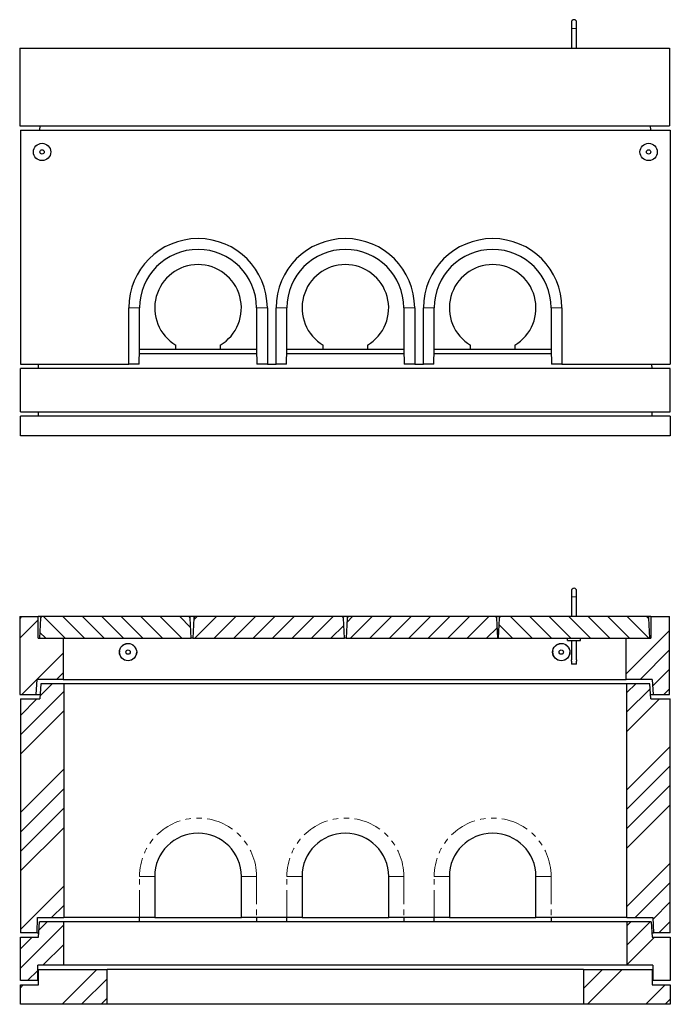
# Model space of a CAD drawing. Units: millimetres. Extents: x 20 to 446, y 13 to 387.
# Drawn here: x 42 to 192, y 159 to 387 of the extents above; entities that cross this region are included whole.
import ezdxf

# ---------------------------------------------------------------- set-up
doc = ezdxf.new("R2010")
doc.units = ezdxf.units.MM
doc.linetypes.add('PHANTOM', pattern=[12.7, 6.35, -1.27, 1.27, -1.27, 1.27, -1.27])

msp = doc.modelspace()

# ---------------------------------------------------------------- hatches: boundary and pattern name
at = {"linetype": 'Continuous', "lineweight": 18}
h = msp.add_hatch(dxfattribs=at)
h.set_pattern_fill('ANSI34', style=0)
h.paths.add_polyline_path([(46.2, 248.96), (41.9, 248.96), (41.9, 230.96), (45.7, 230.96), (45.92, 234.46), (51.9, 234.46), (51.9, 243.96), (46.2, 243.96)], flags=0)
h = msp.add_hatch(dxfattribs=at)
h.set_pattern_fill('ANSI31', angle=90, style=0)
h.paths.add_polyline_path([(47.02, 248.96), (46.7, 248.64), (46.47, 243.96), (81.47, 243.96), (81.24, 248.64), (80.92, 248.96)], flags=0)
h = msp.add_hatch(dxfattribs=at)
h.set_pattern_fill('ANSI31', style=0)
h.paths.add_polyline_path([(82.42, 248.96), (82.1, 248.64), (81.87, 243.96), (116.87, 243.96), (116.64, 248.64), (116.32, 248.96)], flags=0)
h = msp.add_hatch(dxfattribs=at)
h.set_pattern_fill('ANSI31', style=0)
h.paths.add_polyline_path([(117.82, 248.96), (117.5, 248.64), (117.27, 243.96), (152.27, 243.96), (152.04, 248.64), (151.72, 248.96)], flags=0)
h = msp.add_hatch(dxfattribs=at)
h.set_pattern_fill('ANSI31', angle=90, style=0)
h.paths.add_polyline_path([(152.89, 248.96), (152.57, 248.64), (152.34, 243.96), (187.34, 243.96), (187.1, 248.64), (186.79, 248.96)], flags=0)
h = msp.add_hatch(dxfattribs=at)
h.set_pattern_fill('ANSI34', style=0)
h.paths.add_polyline_path([(191.9, 248.96), (187.6, 248.96), (187.6, 243.96), (181.9, 243.96), (181.9, 234.46), (187.89, 234.46), (188.1, 230.96), (191.9, 230.96)], flags=0)
h = msp.add_hatch(dxfattribs=at)
h.set_pattern_fill('ANSI34', style=0)
h.paths.add_polyline_path([(42.06, 175.96), (45.91, 175.96), (46.05, 179.46), (52.06, 179.46), (52.06, 233.46), (46.76, 233.46), (46.56, 229.96), (42.06, 229.96)], flags=0)
h = msp.add_hatch(dxfattribs=at)
h.set_pattern_fill('ANSI34', style=0)
h.paths.add_polyline_path([(182.06, 233.46), (182.06, 179.46), (188.06, 179.46), (188.21, 175.96), (192.06, 175.96), (192.06, 229.96), (187.56, 229.96), (187.36, 233.46)], flags=0)
h = msp.add_hatch(dxfattribs=at)
h.set_pattern_fill('ANSI34', style=0)
h.paths.add_polyline_path([(46.06, 168.46), (52.06, 168.46), (52.06, 178.46), (46.46, 178.46), (46.21, 174.96), (42.06, 174.96), (42.06, 164.96), (46.06, 164.96)], flags=0)
h = msp.add_hatch(dxfattribs=at)
h.set_pattern_fill('ANSI34', style=0)
h.paths.add_polyline_path([(182.06, 168.46), (188.06, 168.46), (188.06, 164.96), (192.06, 164.96), (192.06, 174.96), (187.9, 174.96), (187.66, 178.46), (182.06, 178.46)], flags=0)
h = msp.add_hatch(dxfattribs=at)
h.set_pattern_fill('ANSI34', style=0)
h.paths.add_polyline_path([(42.06, 159.46), (62.06, 159.46), (62.06, 167.46), (46.26, 167.46), (46.26, 163.96), (42.06, 163.96)], flags=0)
h = msp.add_hatch(dxfattribs=at)
h.set_pattern_fill('ANSI34', style=0)
h.paths.add_polyline_path([(172.06, 159.46), (192.06, 159.46), (192.06, 163.96), (187.86, 163.96), (187.86, 167.46), (172.06, 167.46)], flags=0)

# ---------------------------------------------------------------- linework, layer by layer
at = {"color": 7, "linetype": 'Continuous', "lineweight": 25}
for p, q in [((169.24, 386.17), (169.24, 384.77)), ((169.24, 384.77), (169.24, 380.23)), ((170.44, 384.77), (170.44, 386.17)), ((170.44, 380.23), (170.44, 384.77)), ((41.9, 380.23), (41.9, 362.23)), ((41.9, 380.23), (191.9, 380.23)), ((191.9, 380.23), (191.9, 362.23)), ((41.9, 362.23), (191.9, 362.23)), ((46.56, 361.23), (46.61, 362.23)), ((187.56, 361.23), (187.5, 362.23)), ((42.06, 361.23), (192.06, 361.23)), ((42.06, 361.23), (42.06, 307.23)), ((192.06, 361.23), (192.06, 307.23)), ((67.06, 307.23), (67.06, 320.23)), ((69.55, 310.73), (69.55, 320.23)), ((96.56, 320.23), (96.56, 310.73)), ((99.06, 320.23), (99.06, 307.23)), ((101.06, 307.23), (101.06, 320.23)), ((103.55, 310.73), (103.55, 320.23)), ((130.56, 320.23), (130.56, 310.73)), ((133.06, 320.23), (133.06, 307.23)), ((135.06, 307.23), (135.06, 320.23)), ((137.55, 310.73), (137.55, 320.23)), ((164.56, 320.23), (164.56, 310.73)), ((167.06, 320.23), (167.06, 307.23)), ((77.96, 310.73), (77.96, 311.62)), ((88.16, 311.62), (88.16, 310.73)), ((111.96, 310.73), (111.96, 311.62)), ((122.16, 311.62), (122.16, 310.73)), ((145.96, 310.73), (145.96, 311.62)), ((156.16, 311.62), (156.16, 310.73)), ((69.46, 307.23), (69.55, 310.73)), ((69.53, 309.73), (96.58, 309.73)), ((69.55, 310.73), (69.55, 310.73)), ((69.55, 310.73), (77.96, 310.73)), ((77.96, 310.73), (88.16, 310.73)), ((88.16, 310.73), (96.56, 310.73)), ((96.56, 310.73), (96.65, 307.23)), ((96.56, 310.73), (96.56, 310.73)), ((103.46, 307.23), (103.55, 310.73)), ((103.53, 309.73), (130.58, 309.73)), ((103.55, 310.73), (103.55, 310.73)), ((103.55, 310.73), (111.96, 310.73)), ((111.96, 310.73), (122.16, 310.73)), ((122.16, 310.73), (130.56, 310.73)), ((130.56, 310.73), (130.65, 307.23)), ((130.56, 310.73), (130.56, 310.73)), ((137.46, 307.23), (137.55, 310.73)), ((137.53, 309.73), (164.58, 309.73)), ((137.55, 310.73), (137.55, 310.73)), ((137.55, 310.73), (145.96, 310.73)), ((145.96, 310.73), (156.16, 310.73)), ((156.16, 310.73), (164.56, 310.73)), ((164.56, 310.73), (164.65, 307.23)), ((164.56, 310.73), (164.56, 310.73)), ((42.06, 307.23), (67.06, 307.23)), ((46.21, 306.23), (46.28, 307.23)), ((69.46, 307.23), (67.06, 307.23)), ((99.06, 307.23), (96.65, 307.23)), ((99.06, 307.23), (101.06, 307.23)), ((103.46, 307.23), (101.06, 307.23)), ((133.06, 307.23), (130.65, 307.23)), ((133.06, 307.23), (135.06, 307.23)), ((137.46, 307.23), (135.06, 307.23)), ((167.06, 307.23), (164.65, 307.23)), ((167.06, 307.23), (192.06, 307.23)), ((187.9, 306.23), (187.83, 307.23)), ((192.06, 306.23), (42.06, 306.23)), ((42.06, 296.23), (42.06, 306.23)), ((192.06, 296.23), (192.06, 306.23)), ((42.06, 296.23), (192.06, 296.23)), ((46.26, 295.23), (46.26, 296.23)), ((187.86, 295.23), (187.86, 296.23)), ((42.06, 290.73), (42.06, 295.23)), ((192.06, 295.23), (42.06, 295.23)), ((192.06, 295.23), (192.06, 290.73)), ((192.06, 290.73), (42.06, 290.73)), ((169.24, 254.9), (169.24, 253.5)), ((170.44, 253.5), (170.44, 254.9)), ((169.24, 253.5), (169.24, 248.96)), ((170.44, 248.96), (170.44, 253.5)), ((41.9, 248.96), (41.9, 230.96)), ((41.9, 248.96), (46.2, 248.96)), ((46.2, 243.96), (46.2, 248.96)), ((47.02, 248.96), (46.2, 248.96)), ((46.7, 248.64), (46.47, 243.96)), ((46.7, 248.64), (47.02, 248.96)), ((80.92, 248.96), (47.02, 248.96)), ((80.92, 248.96), (81.24, 248.64)), ((82.42, 248.96), (80.92, 248.96)), ((81.47, 243.96), (81.24, 248.64)), ((82.1, 248.64), (81.87, 243.96)), ((82.1, 248.64), (82.42, 248.96)), ((116.32, 248.96), (82.42, 248.96)), ((116.32, 248.96), (116.64, 248.64)), ((117.82, 248.96), (116.32, 248.96)), ((116.87, 243.96), (116.64, 248.64)), ((117.5, 248.64), (117.27, 243.96)), ((117.5, 248.64), (117.82, 248.96)), ((151.72, 248.96), (117.82, 248.96)), ((151.72, 248.96), (152.04, 248.64)), ((152.89, 248.96), (151.72, 248.96)), ((152.27, 243.96), (152.04, 248.64)), ((152.57, 248.64), (152.34, 243.96)), ((152.57, 248.64), (152.89, 248.96)), ((186.79, 248.96), (152.89, 248.96)), ((186.79, 248.96), (187.1, 248.64)), ((187.6, 248.96), (186.79, 248.96)), ((187.34, 243.96), (187.1, 248.64)), ((187.6, 248.96), (187.6, 243.96)), ((187.6, 248.96), (191.9, 248.96)), ((191.9, 230.96), (191.9, 248.96)), ((46.2, 243.96), (51.9, 243.96)), ((46.47, 243.96), (81.47, 243.96)), ((51.9, 243.96), (51.9, 234.46)), ((81.87, 243.96), (81.47, 243.96)), ((81.87, 243.96), (116.87, 243.96)), ((117.27, 243.96), (116.87, 243.96)), ((117.27, 243.96), (152.27, 243.96)), ((152.34, 243.96), (152.27, 243.96)), ((152.34, 243.96), (187.34, 243.96)), ((168.34, 243.46), (168.34, 243.96)), ((168.34, 243.46), (171.34, 243.46)), ((169.24, 243.46), (169.24, 238.95)), ((170.44, 238.95), (170.44, 243.46)), ((171.34, 243.46), (171.34, 243.96)), ((181.9, 234.46), (181.9, 243.96)), ((181.9, 243.96), (187.6, 243.96)), ((169.24, 238.65), (169.24, 238)), ((170.44, 238), (169.24, 238)), ((170.44, 238), (170.44, 238.66)), ((45.7, 230.96), (45.92, 234.46)), ((51.9, 234.46), (45.92, 234.46)), ((51.9, 234.46), (181.9, 234.46)), ((187.89, 234.46), (181.9, 234.46)), ((187.89, 234.46), (188.1, 230.96)), ((46.76, 233.46), (46.56, 229.96)), ((52.06, 233.46), (46.76, 233.46)), ((52.06, 233.46), (52.06, 179.46)), ((182.06, 233.46), (52.06, 233.46)), ((182.06, 179.46), (182.06, 233.46)), ((187.36, 233.46), (182.06, 233.46)), ((187.56, 229.96), (187.36, 233.46)), ((41.9, 230.96), (45.7, 230.96)), ((42.06, 229.96), (42.06, 175.96)), ((42.06, 229.96), (46.56, 229.96)), ((45.7, 230.96), (46.61, 230.96)), ((187.5, 230.96), (188.1, 230.96)), ((187.56, 229.96), (192.06, 229.96)), ((188.1, 230.96), (191.9, 230.96)), ((192.06, 175.96), (192.06, 229.96)), ((73.06, 188.96), (73.06, 179.46)), ((93.06, 179.46), (93.06, 188.96)), ((107.06, 188.96), (107.06, 179.46)), ((127.06, 179.46), (127.06, 188.96)), ((141.06, 188.96), (141.06, 179.46)), ((161.06, 179.46), (161.06, 188.96)), ((45.91, 175.96), (46.05, 179.46)), ((46.05, 179.46), (52.06, 179.46)), ((46.21, 174.96), (46.46, 178.46)), ((52.06, 178.46), (46.46, 178.46)), ((69.56, 179.46), (52.06, 179.46)), ((52.06, 168.46), (52.06, 178.46)), ((182.06, 178.46), (52.06, 178.46)), ((69.53, 178.46), (69.55, 179.46)), ((73.06, 179.46), (69.56, 179.46)), ((73.06, 179.46), (93.06, 179.46)), ((96.56, 179.46), (93.06, 179.46)), ((103.56, 179.46), (96.56, 179.46)), ((96.56, 179.46), (96.58, 178.46)), ((103.53, 178.46), (103.55, 179.46)), ((107.06, 179.46), (103.56, 179.46)), ((107.06, 179.46), (127.06, 179.46)), ((130.56, 179.46), (127.06, 179.46)), ((137.56, 179.46), (130.56, 179.46)), ((130.56, 179.46), (130.58, 178.46)), ((137.53, 178.46), (137.55, 179.46)), ((141.06, 179.46), (137.56, 179.46)), ((141.06, 179.46), (161.06, 179.46)), ((164.56, 179.46), (161.06, 179.46)), ((182.06, 179.46), (164.56, 179.46)), ((164.56, 179.46), (164.58, 178.46)), ((182.06, 179.46), (188.06, 179.46)), ((182.06, 178.46), (182.06, 168.46)), ((187.66, 178.46), (182.06, 178.46)), ((187.66, 178.46), (187.9, 174.96)), ((188.06, 179.46), (188.21, 175.96)), ((45.91, 175.96), (42.06, 175.96)), ((45.91, 175.96), (46.28, 175.96)), ((187.83, 175.96), (188.21, 175.96)), ((192.06, 175.96), (188.21, 175.96)), ((42.06, 164.96), (42.06, 174.96)), ((42.06, 174.96), (46.21, 174.96)), ((187.9, 174.96), (192.06, 174.96)), ((192.06, 174.96), (192.06, 164.96)), ((46.06, 164.96), (46.06, 168.46)), ((52.06, 168.46), (46.06, 168.46)), ((182.06, 168.46), (52.06, 168.46)), ((188.06, 168.46), (182.06, 168.46)), ((188.06, 168.46), (188.06, 164.96)), ((46.26, 163.96), (46.26, 167.46)), ((46.26, 167.46), (62.06, 167.46)), ((62.06, 159.46), (62.06, 167.46)), ((172.06, 167.46), (62.06, 167.46)), ((172.06, 167.46), (172.06, 159.46)), ((172.06, 167.46), (187.86, 167.46)), ((187.86, 167.46), (187.86, 163.96)), ((46.06, 164.96), (42.06, 164.96)), ((42.06, 159.46), (42.06, 163.96)), ((42.06, 163.96), (46.26, 163.96)), ((46.06, 164.96), (46.26, 164.96)), ((187.86, 164.96), (188.06, 164.96)), ((187.86, 163.96), (192.06, 163.96)), ((192.06, 164.96), (188.06, 164.96)), ((192.06, 163.96), (192.06, 159.46)), ((62.06, 159.46), (42.06, 159.46)), ((172.06, 159.46), (62.06, 159.46)), ((192.06, 159.46), (172.06, 159.46))]:
    msp.add_line(p, q, dxfattribs=at)
at = {"color": 8, "linetype": 'PHANTOM', "lineweight": 18}
for p, q in [((170.44, 384.77), (169.24, 384.77)), ((69.55, 320.23), (67.06, 320.23)), ((96.56, 320.23), (99.06, 320.23)), ((103.55, 320.23), (101.06, 320.23)), ((130.56, 320.23), (133.06, 320.23)), ((137.55, 320.23), (135.06, 320.23)), ((164.56, 320.23), (167.06, 320.23)), ((170.44, 253.5), (169.24, 253.5)), ((69.56, 179.46), (69.56, 188.96)), ((69.56, 188.96), (73.06, 188.96)), ((96.56, 188.96), (93.06, 188.96)), ((96.56, 188.96), (96.56, 179.46)), ((103.56, 179.46), (103.56, 188.96)), ((103.56, 188.96), (107.06, 188.96)), ((130.56, 188.96), (127.06, 188.96)), ((130.56, 188.96), (130.56, 179.46)), ((137.56, 179.46), (137.56, 188.96)), ((137.56, 188.96), (141.06, 188.96)), ((164.56, 188.96), (161.06, 188.96)), ((164.56, 188.96), (164.56, 179.46))]:
    msp.add_line(p, q, dxfattribs=at)
at = {"color": 7, "linetype": 'Continuous', "lineweight": 25}
for centre, radius in [((47.06, 356.23), 2), ((187.06, 356.23), 2), ((47.06, 356.23), 0.5), ((187.06, 356.23), 0.5), ((66.9, 240.76), 2), ((66.9, 240.76), 0.5), ((166.9, 240.76), 2), ((166.9, 240.76), 0.5)]:
    msp.add_circle(centre, radius, dxfattribs=at)
for centre, radius, start, end in [((169.84, 386.17), 0.6, 0, 180), ((83.06, 320.23), 16, 0, 180), ((117.06, 320.23), 16, 0, 180), ((151.06, 320.23), 16, 0, 180), ((83.06, 320.23), 13.5, 0, 180), ((117.06, 320.23), 13.5, 0, 180), ((151.06, 320.23), 13.5, 0, 180), ((83.06, 320.23), 10, 300.6638, 239.3362), ((117.06, 320.23), 10, 300.6638, 239.3362), ((151.06, 320.23), 10, 300.6638, 239.3362), ((169.84, 254.9), 0.6, 0, 180), ((83.06, 188.96), 10, 0, 180), ((117.06, 188.96), 10, 0, 180), ((151.06, 188.96), 10, 0, 180)]:
    msp.add_arc(centre, radius, start, end, dxfattribs=at)
at = {"color": 8, "linetype": 'PHANTOM', "lineweight": 18}
for centre in [(83.06, 188.96), (117.06, 188.96), (151.06, 188.96)]:
    msp.add_arc(centre, 13.5, 0, 180, dxfattribs=at)
for points, knots in [([(68.84, 240.76), (68.84, 240.77), (68.84, 240.88), (68.81, 241.13), (68.73, 241.41), (68.62, 241.66), (68.5, 241.86), (68.32, 242.09), (68.11, 242.28), (67.87, 242.44), (67.61, 242.56), (67.34, 242.65), (67.06, 242.69), (66.78, 242.69), (66.5, 242.65), (66.23, 242.58), (65.97, 242.46), (65.73, 242.3), (65.52, 242.11), (65.33, 241.89), (65.18, 241.65), (65.07, 241.39), (65, 241.11), (64.97, 240.83), (64.97, 240.56), (65.02, 240.29), (65.1, 240.04), (65.22, 239.79), (65.38, 239.56), (65.57, 239.34), (65.8, 239.16), (66.04, 239.02), (66.3, 238.91), (66.58, 238.84), (66.86, 238.82), (67.14, 238.83), (67.42, 238.89), (67.69, 238.98), (67.94, 239.12), (68.17, 239.29), (68.37, 239.49), (68.54, 239.72), (68.68, 239.97), (68.77, 240.24), (68.83, 240.5), (68.83, 240.68), (68.84, 240.76)], [0, 0, 0, 0, 0.003337, 0.026607, 0.062691, 0.073215, 0.096634, 0.120111, 0.143594, 0.167026, 0.19038, 0.213667, 0.236916, 0.260151, 0.283396, 0.306677, 0.33002, 0.353442, 0.376921, 0.400402, 0.423831, 0.44719, 0.470492, 0.493764, 0.51703, 0.538244, 0.559458, 0.582836, 0.606283, 0.62977, 0.653237, 0.676638, 0.699962, 0.723229, 0.74647, 0.769706, 0.792963, 0.816266, 0.839641, 0.863091, 0.886579, 0.910044, 0.933444, 0.956776, 0.980063, 1, 1, 1, 1]), ([(168.84, 240.76), (168.83, 240.85), (168.82, 241.05), (168.78, 241.25), (168.71, 241.45), (168.63, 241.64), (168.47, 241.91), (168.26, 242.14), (168.02, 242.34), (167.75, 242.5), (167.46, 242.62), (167.16, 242.68), (166.85, 242.7), (166.54, 242.66), (166.24, 242.58), (165.95, 242.45), (165.69, 242.27), (165.46, 242.06), (165.27, 241.81), (165.12, 241.53), (165.02, 241.23), (164.97, 240.9), (164.97, 240.58), (165.02, 240.27), (165.12, 240), (165.25, 239.73), (165.44, 239.48), (165.67, 239.26), (165.92, 239.08), (166.2, 238.95), (166.5, 238.86), (166.81, 238.82), (167.12, 238.83), (167.43, 238.89), (167.72, 238.99), (167.99, 239.15), (168.24, 239.34), (168.45, 239.58), (168.62, 239.84), (168.74, 240.13), (168.82, 240.43), (168.83, 240.65), (168.84, 240.76)], [0, 0, 0, 0, 0.0240727, 0.049066, 0.0496309, 0.07525, 0.1009525, 0.1267135, 0.1524621, 0.1781327, 0.2037132, 0.2292325, 0.2547269, 0.2802366, 0.3058839, 0.3316053, 0.3574197, 0.383293, 0.4091499, 0.4349315, 0.4606336, 0.486285, 0.5170428, 0.5401641, 0.562829, 0.5884894, 0.6142278, 0.6399913, 0.6657036, 0.6913247, 0.7168682, 0.7423693, 0.7678613, 0.7933756, 0.8189463, 0.8446046, 0.8703451, 0.8961095, 0.9218228, 0.9474519, 0.9730151, 1, 1, 1, 1])]:
    msp.add_open_spline(points, degree=3, knots=knots, dxfattribs=at)
at = {"color": 7, "linetype": 'Continuous', "lineweight": 25}
for points, knots in [([(169.26, 238.8), (169.26, 238.82), (169.26, 238.85), (169.25, 238.9), (169.24, 238.93), (169.24, 238.95), (169.24, 238.95), (169.24, 238.95)], [0, 0, 0, 0, 0.210231, 0.4203, 0.634561, 0.851736, 1, 1, 1, 1]), ([(169.24, 238.65), (169.24, 238.66), (169.24, 238.66), (169.24, 238.68), (169.25, 238.71), (169.26, 238.76), (169.26, 238.79), (169.26, 238.8)], [0, 0, 0, 0, 0.185013, 0.393296, 0.606586, 0.82375, 1, 1, 1, 1]), ([(170.44, 238.95), (170.44, 238.95), (170.44, 238.95), (170.43, 238.93), (170.43, 238.89), (170.42, 238.85), (170.42, 238.82), (170.42, 238.8)], [0, 0, 0, 0, 0.185018, 0.393291, 0.606583, 0.823748, 1, 1, 1, 1]), ([(170.42, 238.8), (170.42, 238.79), (170.42, 238.75), (170.43, 238.71), (170.43, 238.68), (170.44, 238.66), (170.44, 238.66), (170.44, 238.66)], [0, 0, 0, 0, 0.21023, 0.42032, 0.634563, 0.851736, 1, 1, 1, 1])]:
    msp.add_open_spline(points, degree=3, knots=knots, dxfattribs=at)

doc.saveas('drawing.dxf')
